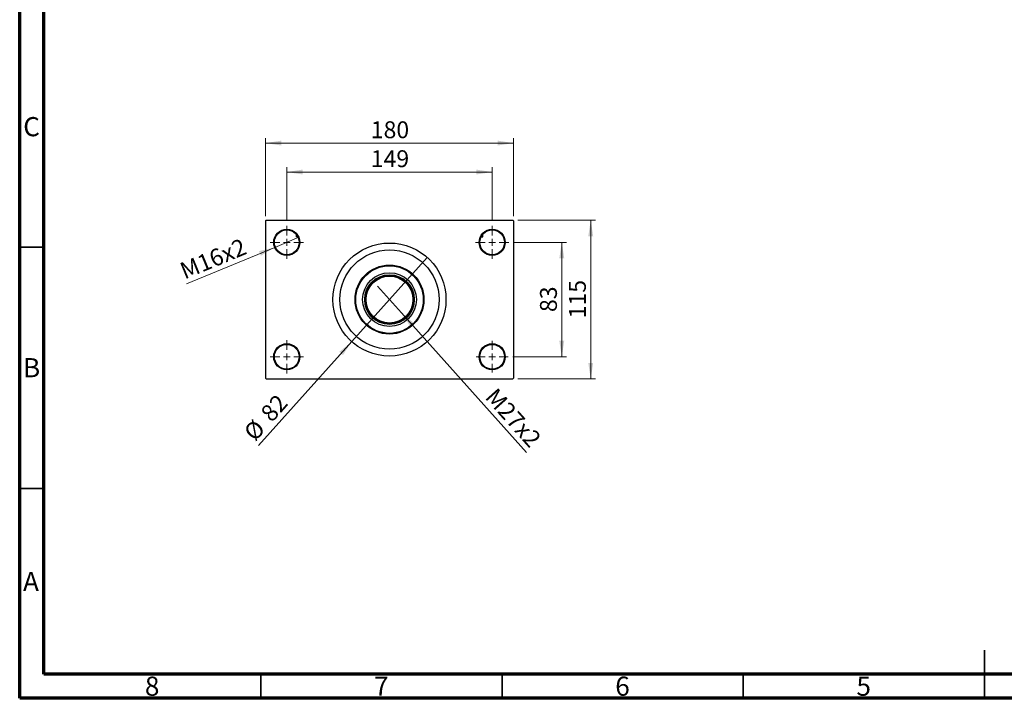
# Model space of a CAD drawing. Units: millimetres. Extents: x 15 to 423, y 5 to 292.
# Drawn here: x 15 to 219, y 5 to 146 of the extents above; entities that cross this region are included whole.
import ezdxf

# ---------------------------------------------------------------- set-up
doc = ezdxf.new("R2010")
doc.units = ezdxf.units.MM
doc.styles.add('SLDTEXTSTYLE0', font='TXT', dxfattribs={"width": 0.75})
doc.dimstyles.new('SLDDIMSTYLE1', dxfattribs={"dimtxt": 3.5, "dimasz": 3.302, "dimexe": 0, "dimexo": 0.0625, "dimgap": 0.875, "dimtad": 1, "dimdec": 0, "dimlfac": 3.5, "dimrnd": 1e-09, "dimzin": 12, "dimdsep": 46, "dimtxsty": 'SLDTEXTSTYLE0', "dimsah": 1, "dimcen": 0.09, "dimadec": 0, "dimazin": 3, "dimtfac": 1, "dimtdec": 0, "dimtofl": 0, "dimtmove": 0, "dimatfit": 3, "dimfxl": 1, "dimfrac": 2, "dimtolj": 1, "dimtzin": 12, "dimarcsym": 0})
doc.dimstyles.new('SLDDIMSTYLE3', dxfattribs={"dimtxt": 3.5, "dimasz": 3.302, "dimexe": 0, "dimexo": 0.0625, "dimgap": 0.875, "dimtad": 1, "dimlfac": 3.5, "dimrnd": 1e-09, "dimzin": 12, "dimdsep": 46, "dimtxsty": 'SLDTEXTSTYLE0', "dimblk1": 'NONE', "dimsah": 1, "dimcen": 0, "dimadec": 0, "dimazin": 3, "dimtfac": 1, "dimtmove": 0, "dimatfit": 3, "dimldrblk": 'NONE', "dimfxl": 1, "dimfrac": 2, "dimtolj": 1, "dimtzin": 12, "dimarcsym": 0})
doc.dimstyles.new('SLDDIMSTYLE4', dxfattribs={"dimtxt": 3.5, "dimasz": 3.302, "dimexe": 0, "dimexo": 0.0625, "dimgap": 0.875, "dimtad": 1, "dimdec": 0, "dimlfac": 3.5, "dimrnd": 1e-09, "dimzin": 12, "dimdsep": 46, "dimtxsty": 'SLDTEXTSTYLE0', "dimblk1": 'NONE', "dimsah": 1, "dimcen": 0, "dimadec": 0, "dimazin": 3, "dimtfac": 1, "dimtmove": 0, "dimatfit": 3, "dimldrblk": 'NONE', "dimfxl": 1, "dimfrac": 2, "dimtolj": 1, "dimtzin": 12, "dimarcsym": 0})

# ---------------------------------------------------------------- blocks, each defined once
blk = doc.blocks.new('_D_8')
at = {"color": 7, "linetype": 'Continuous', "lineweight": 0}
for q in [(89.16, 90.41), (120.07, 55.97)]:
    blk.add_line((94.14, 84.86), q, dxfattribs=at)
at = {"color": 7, "linetype": 'Continuous', "lineweight": 18}
blk.add_solid([(94.14, 84.86), (95.97, 82.06), (96.73, 82.74)], dxfattribs=at)
at = {"color": 7, "linetype": 'Continuous', "lineweight": 18, "insert": (113.88, 69.61), "char_height": 3.5, "attachment_point": 1, "rotation": 311.9015, "style": 'SLDTEXTSTYLE0'}
blk.add_mtext('M27x2', dxfattribs=at)
blk = doc.blocks.new('_None')
blk = doc.blocks.new('_D_9')
at = {"color": 7, "linetype": 'Continuous', "lineweight": 0}
for q in [(99.48, 96.35), (64.52, 57.4)]:
    blk.add_line((83.83, 78.91), q, dxfattribs=at)
at = {"color": 7, "linetype": 'Continuous', "lineweight": 18}
blk.add_solid([(83.83, 78.91), (81.25, 76.79), (82, 76.12)], dxfattribs=at)
at = {"color": 7, "linetype": 'Continuous', "lineweight": 18, "char_height": 3.5, "attachment_point": 1, "rotation": 48.0985, "style": 'SLDTEXTSTYLE0'}
for s, insert in [('82', (64.66, 64.37)), ('%%c', (61.17, 60.4))]:
    blk.add_mtext(s, dxfattribs=dict(at, insert=insert))
blk = doc.blocks.new('_D_10')
at = {"color": 7, "linetype": 'Continuous', "lineweight": 0}
for p, q in [((117.37, 99.49), (128.37, 99.49)), ((127.37, 99.49), (127.37, 75.77)), ((117.23, 75.77), (128.37, 75.77))]:
    blk.add_line(p, q, dxfattribs=at)
at = {"color": 7, "linetype": 'Continuous', "lineweight": 18}
for points in [[(127.37, 99.49), (126.86, 96.19), (127.88, 96.19)], [(127.37, 75.77), (127.88, 79.08), (126.86, 79.08)]]:
    blk.add_solid(points, dxfattribs=at)
at = {"color": 7, "linetype": 'Continuous', "lineweight": 18, "insert": (122.86, 85.05), "char_height": 3.5, "attachment_point": 1, "rotation": 90, "style": 'SLDTEXTSTYLE0'}
blk.add_mtext('83', dxfattribs=at)
blk = doc.blocks.new('_D_11')
at = {"color": 7, "linetype": 'Continuous', "lineweight": 0}
for p, q in [((118.23, 104.06), (134.37, 104.06)), ((133.37, 71.2), (133.37, 104.06)), ((118.23, 71.2), (134.37, 71.2))]:
    blk.add_line(p, q, dxfattribs=at)
at = {"color": 7, "linetype": 'Continuous', "lineweight": 18}
for points in [[(133.37, 104.06), (132.86, 100.76), (133.88, 100.76)], [(133.37, 71.2), (133.88, 74.5), (132.86, 74.5)]]:
    blk.add_solid(points, dxfattribs=at)
at = {"color": 7, "linetype": 'Continuous', "lineweight": 18, "insert": (128.86, 83.75), "char_height": 3.5, "attachment_point": 1, "rotation": 90, "style": 'SLDTEXTSTYLE0'}
blk.add_mtext('115', dxfattribs=at)
blk = doc.blocks.new('_D_12')
at = {"color": 7, "linetype": 'Continuous', "lineweight": 0}
for p, q in [((70.37, 103.92), (70.37, 115.06)), ((112.94, 103.92), (112.94, 115.06)), ((70.37, 114.06), (112.94, 114.06))]:
    blk.add_line(p, q, dxfattribs=at)
at = {"color": 7, "linetype": 'Continuous', "lineweight": 18}
for points in [[(70.37, 114.06), (73.67, 113.55), (73.67, 114.57)], [(112.94, 114.06), (109.64, 114.57), (109.64, 113.55)]]:
    blk.add_solid(points, dxfattribs=at)
at = {"color": 7, "linetype": 'Continuous', "lineweight": 18, "insert": (87.78, 118.57), "char_height": 3.5, "attachment_point": 1, "style": 'SLDTEXTSTYLE0'}
blk.add_mtext('149', dxfattribs=at)
blk = doc.blocks.new('_D_13')
at = {"color": 7, "linetype": 'Continuous', "lineweight": 0}
for p, q in [((65.94, 104.92), (65.94, 121.06)), ((117.37, 104.92), (117.37, 121.06)), ((65.94, 120.06), (117.37, 120.06))]:
    blk.add_line(p, q, dxfattribs=at)
at = {"color": 7, "linetype": 'Continuous', "lineweight": 18}
for points in [[(65.94, 120.06), (69.24, 119.55), (69.24, 120.57)], [(117.37, 120.06), (114.07, 120.57), (114.07, 119.55)]]:
    blk.add_solid(points, dxfattribs=at)
at = {"color": 7, "linetype": 'Continuous', "lineweight": 18, "insert": (87.78, 124.57), "char_height": 3.5, "attachment_point": 1, "style": 'SLDTEXTSTYLE0'}
blk.add_mtext('180', dxfattribs=at)
blk = doc.blocks.new('_D_14')
at = {"color": 7, "linetype": 'Continuous', "lineweight": 0}
for q in [(72.88, 100.53), (49.56, 90.87)]:
    blk.add_line((67.86, 98.45), q, dxfattribs=at)
at = {"color": 7, "linetype": 'Continuous', "lineweight": 18}
blk.add_solid([(67.86, 98.45), (64.62, 97.66), (65, 96.72)], dxfattribs=at)
at = {"color": 7, "linetype": 'Continuous', "lineweight": 18, "insert": (47.85, 95), "char_height": 3.5, "attachment_point": 1, "rotation": 22.5016, "style": 'SLDTEXTSTYLE0'}
blk.add_mtext('M16x2', dxfattribs=at)
blk = doc.blocks.new('SW_CENTERMARKSYMBOL_2')
at = {"color": 0, "linetype": 'Continuous', "lineweight": 18}
for p, q in [((0, 1.43), (0, 3.43)), ((-1.43, 0), (-3.43, 0)), ((0, 0), (-0.71, 0)), ((0, 0), (0, 0.71)), ((0, 0), (0, -0.71)), ((0, 0), (0.71, 0)), ((1.43, 0), (3.43, 0)), ((0, -1.43), (0, -3.43))]:
    blk.add_line(p, q, dxfattribs=at)
blk = doc.blocks.new('SW_CENTERMARKSYMBOL_3')
at = {"color": 0, "linetype": 'Continuous', "lineweight": 18}
for p, q in [((0, 1.43), (0, 3.43)), ((-1.43, 0), (-3.43, 0)), ((0, 0), (-0.71, 0)), ((0, 0), (0, 0.71)), ((0, 0), (0, -0.71)), ((0, 0), (0.71, 0)), ((1.43, 0), (3.43, 0)), ((0, -1.43), (0, -3.43))]:
    blk.add_line(p, q, dxfattribs=at)
blk = doc.blocks.new('SW_CENTERMARKSYMBOL_4')
at = {"color": 0, "linetype": 'Continuous', "lineweight": 18}
for p, q in [((0, 1.43), (0, 3.29)), ((-1.43, 0), (-3.29, 0)), ((0, 0), (-0.71, 0)), ((0, 0), (0, 0.71)), ((0, 0), (0, -0.71)), ((0, 0), (0.71, 0)), ((1.43, 0), (3.29, 0)), ((0, -1.43), (0, -3.29))]:
    blk.add_line(p, q, dxfattribs=at)
blk = doc.blocks.new('SW_CENTERMARKSYMBOL_5')
at = {"color": 0, "linetype": 'Continuous', "lineweight": 18}
for p, q in [((0, 1.43), (0, 3.43)), ((-1.43, 0), (-3.43, 0)), ((0, 0), (-0.71, 0)), ((0, 0), (0, 0.71)), ((0, 0), (0, -0.71)), ((0, 0), (0.71, 0)), ((1.43, 0), (3.43, 0)), ((0, -1.43), (0, -3.43))]:
    blk.add_line(p, q, dxfattribs=at)

msp = doc.modelspace()

# ---------------------------------------------------------------- linework, layer by layer
at = {"color": 7, "linetype": 'Continuous', "lineweight": 70}
for p, q in [((15, 5), (15, 292)), ((20, 10), (20, 287)), ((410, 10), (20, 10)), ((415, 5), (15, 5))]:
    msp.add_line(p, q, dxfattribs=at)
at = {"color": 7, "linetype": 'Continuous', "lineweight": 25}
for p, q in [((66.0829, 104.06), (65.94, 103.9171)), ((65.94, 103.9171), (65.94, 71.3457)), ((66.0829, 104.06), (117.2257, 104.06)), ((117.3686, 103.9171), (117.2257, 104.06)), ((117.3686, 103.9171), (117.3686, 71.3457)), ((72.3244, 101.158), (72.3046, 100.5982)), ((72.6948, 100.5844), (72.3046, 100.5982)), ((110.6138, 100.5844), (111.004, 100.5982)), ((111.004, 100.5982), (110.9842, 101.158)), ((65.94, 71.3457), (66.0829, 71.2029)), ((66.0829, 71.2029), (117.2257, 71.2029)), ((117.2257, 71.2029), (117.3686, 71.3457))]:
    msp.add_line(p, q, dxfattribs=at)
at = {"color": 7, "linetype": 'Continuous', "lineweight": 35}
for p, q in [((20, 98.5), (15, 98.5)), ((20, 48.5), (15, 48.5)), ((215, 5), (215, 15)), ((65, 10), (65, 5)), ((115, 10), (115, 5)), ((165, 10), (165, 5)), ((215, 10), (215, 5))]:
    msp.add_line(p, q, dxfattribs=at)
at = {"color": 7, "linetype": 'Continuous', "lineweight": 25}
for centre, radius in [((70.3686, 99.4886), 2.7143), ((70.3686, 99.4886), 2.5714), ((112.94, 99.4886), 2.7143), ((112.94, 99.4886), 2.5714), ((91.6543, 87.6314), 11.7143), ((91.6543, 87.6314), 10.2857), ((91.6543, 87.6314), 7.1429), ((91.6543, 87.6314), 7), ((91.6543, 87.6314), 5.5714), ((91.6543, 87.6314), 5.1429), ((91.6543, 87.6314), 5), ((91.6543, 87.6314), 4.8571), ((70.3686, 75.7743), 2.7143), ((70.3686, 75.7743), 2.5714), ((112.94, 75.7743), 2.7143), ((112.94, 75.7743), 2.5714)]:
    msp.add_circle(centre, radius, dxfattribs=at)

# ---------------------------------------------------------------- block references
at = {"color": 7, "linetype": 'Continuous', "lineweight": 0}
for name, p in [('SW_CENTERMARKSYMBOL_2', (70.3686, 99.4886)), ('SW_CENTERMARKSYMBOL_3', (112.94, 99.4886)), ('SW_CENTERMARKSYMBOL_5', (70.3686, 75.7743)), ('SW_CENTERMARKSYMBOL_4', (112.94, 75.7743))]:
    msp.add_blockref(name, p, dxfattribs=at)

# ---------------------------------------------------------------- texts
at = {"color": 7, "linetype": 'Continuous', "lineweight": 0, "char_height": 3.9688, "attachment_point": 2, "style": 'SLDTEXTSTYLE0'}
for s, insert in [('C', (17.4587, 125.4462)), ('B', (17.4706, 75.4958)), ('A', (17.3397, 31.1962)), ('8', (42.46, 9.4958)), ('7', (89.96, 9.4958)), ('6', (139.96, 9.4958)), ('5', (189.96, 9.4958))]:
    msp.add_mtext(s, dxfattribs=dict(at, insert=insert))

# ---------------------------------------------------------------- dimensions: what is measured, and where the dimension line sits
at = {"color": 7, "linetype": 'Continuous', "lineweight": 18}
for base, p1, p2, picture, middle in [((117.3686, 120.06), (65.94, 103.9171), (117.3686, 103.9171), '_D_13', (91.6543, 120.06)), ((112.94, 114.06), (70.3686, 102.9171), (112.94, 102.9171), '_D_12', (91.6543, 114.06))]:
    dim = msp.add_linear_dim(base=base, p1=p1, p2=p2, dimstyle='SLDDIMSTYLE1', dxfattribs=at)
    dim.commit()
    dim.dimension.update_dxf_attribs({"geometry": picture, "text_midpoint": middle, "dimtype": 160})
for base, p1, p2, picture, middle in [((133.3686, 104.06), (117.2257, 71.2029), (117.2257, 104.06), '_D_11', (133.3686, 87.6314)), ((127.3686, 75.7743), (116.3686, 99.4886), (116.2257, 75.7743), '_D_10', (127.3686, 87.6314))]:
    dim = msp.add_linear_dim(base=base, p1=p1, p2=p2, angle=90, dimstyle='SLDDIMSTYLE1', dxfattribs=at)
    dim.commit()
    dim.dimension.update_dxf_attribs({"geometry": picture, "text_midpoint": middle, "dimtype": 160})
for p1, p2, text, picture, middle in [((72.8762, 100.5274), (67.8609, 98.4498), 'M16x2', '_D_14', (55.94, 93.5116)), ((89.1641, 90.4066), (94.1444, 84.8563), 'M27x2', '_D_8', (115.3686, 61.2029))]:
    dim = msp.add_diameter_dim_2p(p1=p1, p2=p2, text=text, dimstyle='SLDDIMSTYLE3', override={"dimpost": '<>'}, dxfattribs=at)
    dim.commit()
    dim.dimension.update_dxf_attribs({"geometry": picture, "text_midpoint": middle, "dimtype": 163})
dim = msp.add_diameter_dim_2p(p1=(99.4777, 96.3503), p2=(83.8309, 78.9126), dimstyle='SLDDIMSTYLE4', dxfattribs=at)
dim.commit()
dim.dimension.update_dxf_attribs({"geometry": '_D_9', "text_midpoint": (67.94, 61.2029), "dimtype": 163})

doc.saveas('drawing.dxf')
